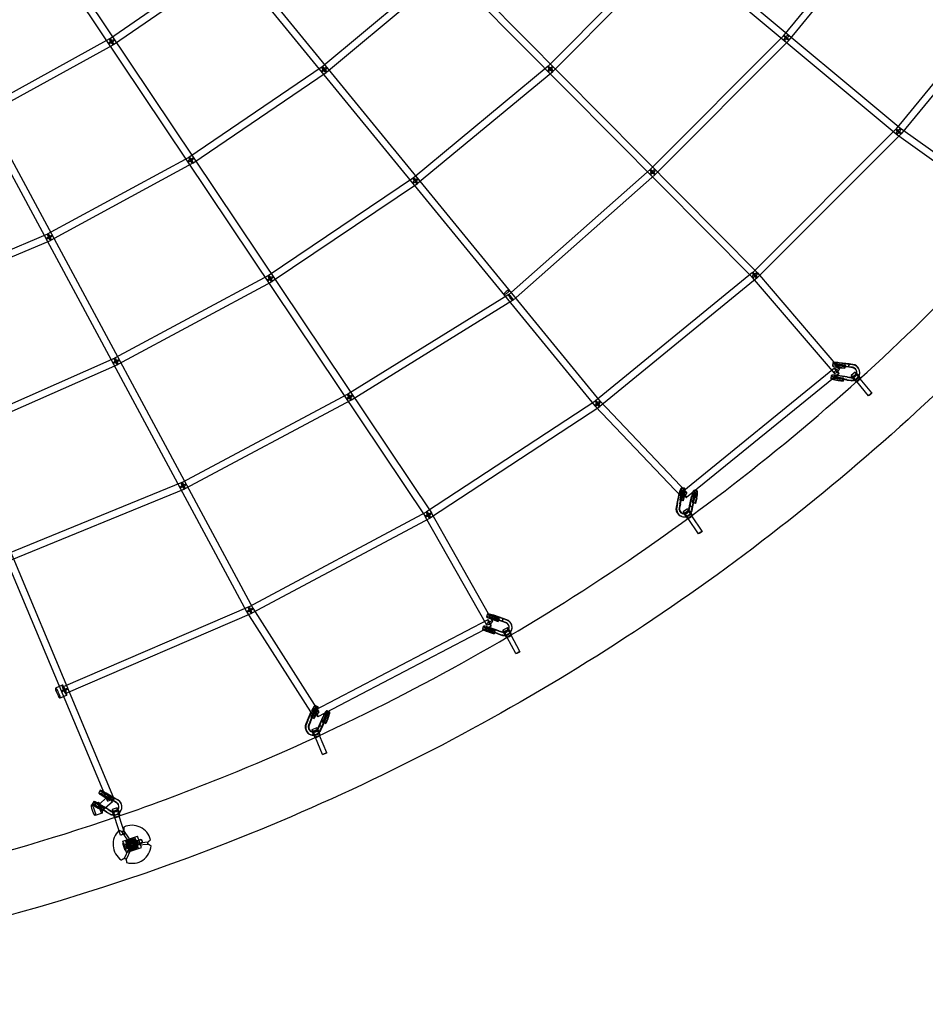
# Model space of a CAD drawing. Units: millimetres. Extents: x -6011 to 6012, y -6125 to 6125.
# Drawn here: x 1587 to 4020, y -6112 to -3467 of the extents above; entities that cross this region are included whole.
import ezdxf

# ---------------------------------------------------------------- set-up
doc = ezdxf.new("R2010")
doc.units = ezdxf.units.MM
doc.header["$LTSCALE"] = 20
doc.layers.add('2d', color=230, linetype='Continuous')

msp = doc.modelspace()

# ---------------------------------------------------------------- linework, layer by layer
at = {"layer": '2d', "linetype": 'Continuous'}
for p, q in [((3941.8, -3774.9), (2131.3, -2266.9)), ((3953.9, -3760.3), (2143.5, -2252.3)), ((1907.7, -2499.6), (3555, -4160.2)), ((1921.2, -2486.2), (3568.5, -4146.8)), ((3132.4, -4504.7), (1662.8, -2709.6)), ((3147.1, -4492.7), (1677.5, -2697.6)), ((1398.9, -2895.1), (2676.8, -4802.7)), ((1414.7, -2884.5), (2692.6, -4792.1)), ((2197.2, -5057.7), (1118.4, -3054.3)), ((2213.9, -5048.6), (1135.2, -3045.3)), ((3960.9, -3115.3), (3638.7, -3510.2)), ((3975.6, -3127.3), (3653.4, -3522.2)), ((3337.5, -3258.1), (3005.8, -3593.2)), ((3351, -3271.5), (3019.3, -3606.5)), ((1827.8, -3518.4), (2154.5, -3294)), ((1838.5, -3534), (2165.3, -3309.7)), ((2398.7, -3593.7), (2731.9, -3315.8)), ((2410.9, -3608.3), (2744, -3330.4)), ((4287.2, -3338.4), (3940.5, -3761.5)), ((4301.9, -3350.4), (3955.2, -3773.6)), ((3639.3, -3509.5), (3280.4, -3870)), ((968.8, -3531.5), (1821.2, -5564.7)), ((986.3, -3524.1), (1838.7, -5557.4)), ((1481.7, -3709.1), (1828.6, -3517.9)), ((1490.9, -3725.7), (1837.7, -3534.5)), ((3652.8, -3522.9), (3293.9, -3883.4)), ((2041, -3836.7), (2399.5, -3593.1)), ((3006.5, -3592.5), (2643.7, -3892.9)), ((2051.7, -3852.4), (2410.1, -3608.9)), ((3018.6, -3607.2), (2655.8, -3907.5)), ((3941.1, -3760.8), (3555, -4146.8)), ((3954.6, -3774.3), (3568.5, -4160.2)), ((4222.1, -3975.8), (3942.3, -3775.3)), ((4233.2, -3960.4), (3953.4, -3759.8)), ((1661.5, -4042.9), (2041.8, -3836.2)), ((1670.6, -4059.6), (2050.9, -3852.9)), ((3280.8, -3869.5), (2899.6, -4205.9)), ((3293.4, -3883.8), (2912.1, -4220.2)), ((2644.4, -3892.3), (2254.3, -4155)), ((2655.1, -3908.1), (2264.9, -4170.7)), ((1263.8, -4210.6), (1662.4, -4042.5)), ((1271.1, -4228.1), (1669.7, -4060)), ((3555.7, -4146.1), (3133.7, -4491.4)), ((3569, -4147.3), (3789, -4404.6)), ((2255.1, -4154.5), (1841.4, -4376.8)), ((2264.1, -4171.2), (1850.4, -4393.6)), ((3567.8, -4160.8), (3145.7, -4506.1)), ((3554.5, -4159.7), (3774.6, -4417)), ((2900.8, -4205), (2467.9, -4473.1)), ((2910.9, -4221.1), (2477.9, -4489.3)), ((1842, -4376.5), (1412.7, -4566.3)), ((3771.6, -4388.8), (3770.5, -4396.7)), ((3814.8, -4391.9), (3788.7, -4388.5)), ((1849.7, -4393.9), (1420.4, -4583.7)), ((3775.8, -4403.4), (3366.5, -4736.2)), ((3779.5, -4389.9), (3778.4, -4397.8)), ((3813.7, -4399.7), (3787.6, -4396.3)), ((3814, -4401), (3787.8, -4397.6)), ((3815.1, -4393.2), (3788.9, -4389.8)), ((3789.1, -4400.7), (3802.9, -4402.4)), ((3790.1, -4402.1), (3803.9, -4403.7)), ((3790.2, -4392.9), (3804, -4394.5)), ((3791.2, -4394.3), (3805, -4395.9)), ((3802.9, -4402.4), (3804, -4394.5)), ((3803.9, -4403.7), (3802.9, -4402.4)), ((3805, -4395.9), (3803.9, -4403.7)), ((3804, -4394.5), (3805, -4395.9)), ((3814.8, -4391.9), (3813.7, -4399.7)), ((3814.8, -4391.9), (3813.7, -4399.7)), ((3813.7, -4399.7), (3813.8, -4400.4)), ((3813.7, -4399.7), (3813.8, -4400.4)), ((3823.8, -4401), (3813.7, -4399.7)), ((3813.8, -4400.4), (3814.9, -4392.5)), ((3814, -4401), (3814, -4401)), ((3824.1, -4402.4), (3814, -4401)), ((3814.8, -4391.9), (3814.8, -4391.9)), ((3824.9, -4393.2), (3814.8, -4391.9)), ((3814.9, -4392.5), (3814.8, -4391.9)), ((3814.9, -4392.5), (3814.8, -4391.9)), ((3815.1, -4393.2), (3815.1, -4393.2)), ((3825.2, -4394.5), (3815.1, -4393.2)), ((3831, -4414), (3820.5, -4423.1)), ((3835.4, -4412.6), (3835.2, -4411.3)), ((3843.3, -4410.8), (3843, -4409.5)), ((3787.8, -4418.2), (3378.5, -4751)), ((3766.8, -4423.1), (3765.7, -4430.9)), ((3774.7, -4424.2), (3773.6, -4432)), ((3808.9, -4433.9), (3782.8, -4430.5)), ((3809.2, -4435.2), (3783, -4431.8)), ((3810, -4426.1), (3783.9, -4422.7)), ((3810.3, -4427.4), (3784.1, -4424)), ((3784.2, -4435), (3798.1, -4436.6)), ((3785.3, -4427.2), (3799.2, -4428.8)), ((3785.3, -4436.4), (3799.1, -4438)), ((3786.4, -4428.5), (3800.2, -4430.2)), ((3798.1, -4436.6), (3799.2, -4428.8)), ((3799.1, -4438), (3798.1, -4436.6)), ((3800.2, -4430.2), (3799.1, -4438)), ((3799.2, -4428.8), (3800.2, -4430.2)), ((3808.9, -4433.9), (3819.1, -4435.3)), ((3809.2, -4435.2), (3819.4, -4436.6)), ((3810, -4426.1), (3820.2, -4427.5)), ((3810.3, -4427.4), (3820.5, -4428.8)), ((3834.5, -4418), (3824, -4427.1)), ((3842.3, -4427.1), (3831.8, -4436.1)), ((3845.8, -4431), (3835.3, -4440.1)), ((3867.2, -4477.4), (3835.6, -4439.4)), ((3844.7, -4431.7), (3835.7, -4439.5)), ((3876.4, -4469.7), (3844.9, -4431.8)), ((2468.4, -4472.8), (2021.2, -4710.8)), ((2477.3, -4489.6), (2030.1, -4727.5)), ((3134.5, -4490.8), (2679.5, -4789.4)), ((3379.4, -4737), (3146.6, -4492.2)), ((3144.9, -4506.7), (2689.9, -4805.3)), ((3365.6, -4750.1), (3132.8, -4505.3)), ((2022.1, -4710.4), (1553.8, -4902.3)), ((2029.3, -4728), (1561, -4919.8)), ((3371.3, -4733.6), (3363.6, -4732)), ((3372.9, -4725.8), (3365.3, -4724.2)), ((3406.5, -4732.8), (3398.8, -4731.2)), ((3352.6, -4766.3), (3358.2, -4740.6)), ((3354.2, -4766.8), (3359.7, -4741)), ((3363.3, -4742.8), (3360.1, -4756.4)), ((3361.5, -4757.6), (3360.1, -4756.4)), ((3360.1, -4756.4), (3367.8, -4758)), ((3360.3, -4767.9), (3365.8, -4742.2)), ((3364.7, -4744), (3361.5, -4757.6)), ((3369.1, -4759.2), (3361.5, -4757.6)), ((3361.8, -4768.4), (3367.4, -4742.6)), ((3371, -4744.4), (3367.8, -4758)), ((3367.8, -4758), (3369.1, -4759.2)), ((3372.3, -4745.6), (3369.1, -4759.2)), ((3386.1, -4773.4), (3391.7, -4747.6)), ((3387.7, -4773.9), (3393.3, -4748)), ((3396.8, -4749.8), (3393.6, -4763.4)), ((3393.8, -4775), (3399.4, -4749.2)), ((3398.2, -4751.1), (3395, -4764.7)), ((3395.4, -4775.5), (3400.9, -4749.7)), ((3404.8, -4740.7), (3397.1, -4739)), ((3404.5, -4751.5), (3401.3, -4765.1)), ((3405.9, -4752.7), (3402.7, -4766.3)), ((3352.6, -4766.3), (3350.4, -4776.4)), ((3354.2, -4766.8), (3352, -4776.9)), ((3360.3, -4767.9), (3358.1, -4778)), ((3361.8, -4768.4), (3359.6, -4778.5)), ((3380.8, -4781), (3369.4, -4789)), ((3383.8, -4785.3), (3372.4, -4793.3)), ((3384, -4783.4), (3386.1, -4773.4)), ((3385.5, -4783.9), (3387.7, -4773.9)), ((3386.1, -4773.4), (3386.9, -4773.6)), ((3393.8, -4775), (3386.1, -4773.4)), ((3393.8, -4775), (3386.1, -4773.4)), ((3386.1, -4773.4), (3386.9, -4773.6)), ((3386.9, -4773.6), (3394.6, -4775.3)), ((3387.7, -4773.9), (3387.7, -4773.9)), ((3391.6, -4785), (3393.8, -4775)), ((3393.2, -4785.6), (3395.4, -4775.5)), ((3395, -4764.7), (3393.6, -4763.4)), ((3393.6, -4763.4), (3401.3, -4765.1)), ((3394.6, -4775.3), (3393.8, -4775)), ((3394.6, -4775.3), (3393.8, -4775)), ((3402.7, -4766.3), (3395, -4764.7)), ((3395.4, -4775.5), (3395.4, -4775.5)), ((3401.3, -4765.1), (3402.7, -4766.3)), ((2680.2, -4789), (2201, -5044.8)), ((2689.1, -4805.8), (2210, -5061.5)), ((2676.4, -4802.1), (2840.7, -5092.3)), ((2692.9, -4792.7), (2857.3, -5082.9)), ((3365.7, -4801.6), (3364.2, -4801.1)), ((3368.3, -4794), (3366.7, -4793.5)), ((3390.7, -4795.1), (3379.4, -4803.1)), ((3393.7, -4799.4), (3382.4, -4807.4)), ((3410.5, -4847.8), (3382.8, -4806.8)), ((3392.7, -4800), (3382.9, -4806.8)), ((3420.4, -4841.1), (3392.8, -4800.1)), ((2201.8, -5044.4), (1703.3, -5259.1)), ((2391.5, -5325.8), (2213.5, -5048)), ((2209.3, -5061.9), (1710.8, -5276.6)), ((2375.5, -5336), (2197.5, -5058.3)), ((2843.6, -5063.3), (2841, -5070.8)), ((2851.2, -5065.9), (2848.5, -5073.4)), ((2882.8, -5084), (2857.7, -5075.4)), ((2882.7, -5082.9), (2857.8, -5074.4)), ((2885.4, -5076.5), (2860.3, -5067.9)), ((2885.3, -5075.4), (2860.4, -5066.9)), ((2861.1, -5070.6), (2874.3, -5074.9)), ((2861.8, -5071.8), (2875, -5076.2)), ((2871.7, -5082.4), (2874.3, -5074.9)), ((2875, -5076.2), (2872.4, -5083.7)), ((2874.3, -5074.9), (2875, -5076.2)), ((2885.3, -5075.4), (2882.7, -5082.9)), ((2885.3, -5075.4), (2882.7, -5082.9)), ((2882.7, -5083.4), (2885.3, -5075.9)), ((2885.3, -5075.4), (2885.3, -5075.4)), ((2895, -5078.7), (2885.3, -5075.4)), ((2885.3, -5075.9), (2885.3, -5075.4)), ((2885.3, -5075.9), (2885.3, -5075.4)), ((2895.1, -5079.8), (2885.4, -5076.5)), ((2844.6, -5079.2), (2379.1, -5322.5)), ((2853.4, -5096), (2387.9, -5339.3)), ((2832.2, -5096.1), (2829.6, -5103.7)), ((2839.8, -5098.8), (2837.1, -5106.3)), ((2873.9, -5108.3), (2849, -5099.8)), ((2874, -5109.3), (2849, -5100.8)), ((2858.5, -5078.1), (2871.7, -5082.4)), ((2859.2, -5079.3), (2872.4, -5083.7)), ((2872.4, -5083.7), (2871.7, -5082.4)), ((2882.7, -5082.9), (2882.7, -5083.4)), ((2882.7, -5082.9), (2882.7, -5083.4)), ((2892.4, -5086.2), (2882.7, -5082.9)), ((2882.8, -5084), (2882.8, -5084)), ((2892.5, -5087.3), (2882.8, -5084)), ((2897, -5100.4), (2884.9, -5107.2)), ((2901.6, -5099.1), (2901.5, -5098)), ((2909.5, -5098.6), (2909.5, -5097.5)), ((2871.4, -5116.8), (2846.3, -5108.3)), ((2871.3, -5115.8), (2846.4, -5107.3)), ((2847.1, -5110.9), (2860.3, -5115.2)), ((2847.8, -5112.2), (2861, -5116.5)), ((2849.7, -5103.4), (2862.9, -5107.7)), ((2850.4, -5104.7), (2863.6, -5109)), ((2860.3, -5115.2), (2862.9, -5107.7)), ((2861, -5116.5), (2860.3, -5115.2)), ((2863.6, -5109), (2861, -5116.5)), ((2862.9, -5107.7), (2863.6, -5109)), ((2871.3, -5115.8), (2881.1, -5119.1)), ((2871.4, -5116.8), (2881.1, -5120.1)), ((2873.9, -5108.3), (2883.7, -5111.6)), ((2874, -5109.3), (2883.7, -5112.6)), ((2899.6, -5104.9), (2887.5, -5111.7)), ((2905.5, -5115.4), (2893.4, -5122.2)), ((2908, -5120), (2896, -5126.8)), ((2920, -5169.9), (2896.5, -5126.2)), ((2906.9, -5120.5), (2896.6, -5126.3)), ((2930.6, -5164.2), (2907, -5120.6)), ((1700.8, -5254.2), (1682.8, -5262.4)), ((1713.3, -5281.5), (1695.3, -5289.7)), ((2387.6, -5312.7), (2380.4, -5309.5)), ((2359.7, -5349), (2370.1, -5324.9)), ((2361.1, -5349.6), (2371.6, -5325.3)), ((2366.9, -5352.2), (2377.3, -5328)), ((2368.3, -5352.7), (2378.8, -5328.4)), ((2374.8, -5327), (2369, -5339.8)), ((2370.2, -5341), (2369, -5339.8)), ((2369, -5339.8), (2376.2, -5342.9)), ((2376, -5328.2), (2370.2, -5341)), ((2377.4, -5344.1), (2370.2, -5341)), ((2382, -5330.2), (2376.2, -5342.9)), ((2384.5, -5320), (2377.3, -5316.9)), ((2383.2, -5331.3), (2377.4, -5344.1)), ((2391.1, -5362.8), (2401.6, -5338.6)), ((2392.6, -5363.3), (2403.1, -5339)), ((2406.3, -5340.7), (2400.5, -5353.5)), ((2415.9, -5333.7), (2408.7, -5330.6)), ((2419.1, -5326.4), (2411.9, -5323.3)), ((2359.7, -5349), (2355.6, -5358.5)), ((2361.1, -5349.6), (2357, -5359)), ((2366.9, -5352.2), (2362.8, -5361.7)), ((2368.3, -5352.7), (2364.2, -5362.2)), ((2376.2, -5342.9), (2377.4, -5344.1)), ((2387.1, -5372.2), (2391.1, -5362.8)), ((2388.5, -5372.7), (2392.6, -5363.3)), ((2398.3, -5365.9), (2391.1, -5362.8)), ((2391.1, -5362.8), (2391.2, -5362.8)), ((2398.3, -5365.9), (2391.1, -5362.8)), ((2391.1, -5362.8), (2391.9, -5363)), ((2391.2, -5362.8), (2391.9, -5363)), ((2391.9, -5363), (2399.1, -5366.2)), ((2392.6, -5363.3), (2392.6, -5363.3)), ((2394.3, -5375.3), (2398.3, -5365.9)), ((2395.7, -5375.8), (2399.8, -5366.4)), ((2398.3, -5365.9), (2408.8, -5341.7)), ((2399.1, -5366.2), (2398.3, -5365.9)), ((2399.1, -5366.2), (2398.3, -5365.9)), ((2399.8, -5366.4), (2410.3, -5342.1)), ((2399.8, -5366.4), (2399.8, -5366.4)), ((2401.7, -5354.7), (2400.5, -5353.5)), ((2400.5, -5353.5), (2407.7, -5356.6)), ((2407.5, -5341.9), (2401.7, -5354.7)), ((2408.9, -5357.8), (2401.7, -5354.7)), ((2413.5, -5343.9), (2407.7, -5356.6)), ((2407.7, -5356.6), (2408.9, -5357.8)), ((2414.7, -5345.1), (2408.9, -5357.8)), ((2369.2, -5387.7), (2367.8, -5387.2)), ((2371.9, -5380.1), (2370.4, -5379.6)), ((2384.5, -5369), (2371.8, -5374.6)), ((2386.6, -5373.8), (2373.9, -5379.4)), ((2391.4, -5384.8), (2378.7, -5390.4)), ((2393.5, -5389.7), (2380.8, -5395.2)), ((2392.4, -5390.1), (2381.5, -5394.8)), ((2411.6, -5436), (2392.5, -5390.1)), ((2400.5, -5440.6), (2381.4, -5394.7)), ((1803, -5536.9), (1799, -5543.8)), ((1810, -5540.9), (1805.9, -5547.8)), ((1837.4, -5565.2), (1814.5, -5551.9)), ((1837.5, -5564.5), (1814.7, -5551.2)), ((1841.4, -5558.3), (1818.6, -5545)), ((1841.5, -5557.6), (1818.8, -5544.4)), ((1818.8, -5547), (1830.9, -5553.9)), ((1819.4, -5548.1), (1831.5, -5555)), ((1798.4, -5569.5), (1779.7, -5575.9)), ((1785.5, -5567), (1781.5, -5573.9)), ((1792.4, -5571.1), (1788.4, -5577.9)), ((1823.8, -5553.8), (1797.1, -5576.4)), ((1797.1, -5576.4), (1809.4, -5590.9)), ((1823.9, -5588.4), (1801, -5575.2)), ((1824, -5587.7), (1801.2, -5574.5)), ((1801.2, -5577.1), (1813.4, -5584.1)), ((1801.8, -5578.2), (1813.9, -5585.1)), ((1836.1, -5568.3), (1809.4, -5590.9)), ((1814.8, -5553.9), (1826.9, -5560.8)), ((1815.3, -5555), (1827.4, -5561.9)), ((1836.1, -5568.3), (1823.8, -5553.8)), ((1826.9, -5560.8), (1830.9, -5553.9)), ((1827.4, -5561.9), (1826.9, -5560.8)), ((1831.5, -5555), (1827.4, -5561.9)), ((1830.9, -5553.9), (1831.5, -5555)), ((1837.4, -5565.2), (1837.4, -5565.2)), ((1846.3, -5570.3), (1837.4, -5565.2)), ((1841.5, -5557.6), (1837.5, -5564.5)), ((1841.6, -5557.6), (1837.5, -5564.5)), ((1837.5, -5564.8), (1841.5, -5557.9)), ((1837.5, -5564.5), (1837.5, -5564.8)), ((1837.5, -5564.5), (1837.5, -5564.8)), ((1846.4, -5569.6), (1837.5, -5564.5)), ((1841.4, -5558.3), (1841.4, -5558.3)), ((1850.3, -5563.4), (1841.4, -5558.3)), ((1841.5, -5557.6), (1841.5, -5557.6)), ((1841.5, -5557.9), (1841.5, -5557.6)), ((1841.5, -5557.9), (1841.6, -5557.6)), ((1850.4, -5562.7), (1841.6, -5557.6)), ((1808.1, -5597.9), (1789.5, -5604.2)), ((1819.9, -5595.3), (1797, -5582)), ((1820, -5594.6), (1797.2, -5581.4)), ((1797.2, -5584), (1809.4, -5590.9)), ((1797.8, -5585.1), (1809.9, -5592)), ((1809.4, -5590.9), (1813.4, -5584.1)), ((1809.9, -5592), (1809.4, -5590.9)), ((1813.9, -5585.1), (1809.9, -5592)), ((1813.4, -5584.1), (1813.9, -5585.1)), ((1819.9, -5595.3), (1828.8, -5600.5)), ((1820, -5594.6), (1828.9, -5599.8)), ((1823.9, -5588.4), (1832.8, -5593.6)), ((1824, -5587.7), (1832.9, -5592.9)), ((1848.2, -5584.3), (1835.1, -5588.6)), ((1849.8, -5589.4), (1836.7, -5593.6)), ((1853.5, -5600.8), (1840.4, -5605)), ((1855.1, -5605.8), (1842, -5610)), ((1852.9, -5583.9), (1853, -5583.2)), ((1860.8, -5585.1), (1860.9, -5584.4)), ((1857.2, -5657.3), (1842.6, -5609.7)), ((1854, -5606.1), (1842.7, -5609.7)), ((1868.7, -5653.8), (1854.1, -5606.1)), ((1877.1, -5670.8), (1861.4, -5647.9)), ((1882, -5667.4), (1866.3, -5644.5)), ((1863.4, -5673.5), (1903.2, -5660.1)), ((1873.7, -5703.8), (1863.4, -5673.5)), ((1866.3, -5678.9), (1863.5, -5679.8)), ((1869.8, -5698.8), (1863.5, -5679.8)), ((1872.7, -5697.8), (1866.3, -5678.9)), ((1867.9, -5683.6), (1905.8, -5670.9)), ((1881.2, -5701.3), (1871, -5671)), ((1871.1, -5693.1), (1909, -5680.3)), ((1878.5, -5685.2), (1895, -5673.8)), ((1880.3, -5675.4), (1885.3, -5672)), ((1891.6, -5691.9), (1880.3, -5675.4)), ((1898.4, -5678.8), (1881.9, -5690.1)), ((1889.3, -5677.9), (1884.3, -5681.3)), ((1884.3, -5681.2), (1887.7, -5686.1)), ((1885.3, -5672), (1896.6, -5688.5)), ((1887.6, -5686.1), (1892.6, -5682.7)), ((1892.6, -5682.8), (1889.2, -5677.8)), ((1895, -5673.8), (1898.4, -5678.8)), ((1905.9, -5693), (1895.7, -5662.7)), ((1913.5, -5690.4), (1903.2, -5660.1)), ((1903.8, -5677.8), (1931.5, -5675.6)), ((1904.3, -5683.7), (1932, -5681.6)), ((1905.7, -5670.4), (1912.6, -5668.1)), ((1905.7, -5670.4), (1909.2, -5680.8)), ((1906.1, -5671.8), (1913.7, -5669.3)), ((1908.7, -5679.4), (1916.3, -5676.8)), ((1909.2, -5680.8), (1916.1, -5678.4)), ((1912.6, -5668.1), (1916.1, -5678.4)), ((1913.7, -5669.3), (1916.3, -5676.8)), ((1879, -5694.8), (1867, -5719.9)), ((1872.7, -5697.8), (1869.8, -5698.8)), ((1884.4, -5697.4), (1872.5, -5722.5)), ((1873.7, -5703.8), (1913.5, -5690.4)), ((1881.9, -5690.1), (1878.5, -5685.2)), ((1896.6, -5688.5), (1891.6, -5691.9))]:
    msp.add_line(p, q, dxfattribs=at)
for radius in [15.9, 15.5, 15, 12, 11, 9.5, 7.5]:
    msp.add_circle((1888.5, -5682), radius, dxfattribs=at)
for start, end in [(13.6213, 115.388), (133.6213, 235.388), (253.6213, 355.388)]:
    msp.add_arc((1888.5, -5682), 51.1, start, end, dxfattribs=at)
for centre, major_axis, ratio in [((3646, -3516.2), (7.36, -6.01), 0.130158), ((3646, -3516.2), (6.73, -6.7), 0.142485), ((3646, -3516.2), (-6.08, -7.3), 0.262946), ((1833.2, -3526.2), (7.89, 5.29), 0.23207), ((1833.2, -3526.2), (-5.38, 7.83), 0.162713), ((1833.2, -3526.2), (-4.59, 8.32), 0.16657), ((2404.8, -3601), (-7.35, -6.02), 0.244585), ((2404.8, -3601), (-6.09, 7.29), 0.155813), ((2404.8, -3601), (-5.34, 7.86), 0.162784), ((3012.5, -3599.9), (6.74, 6.69), 0.254887), ((3012.5, -3599.9), (6.75, -6.68), 0.144736), ((3012.5, -3599.9), (6.06, -7.32), 0.154529), ((3947.8, -3767.6), (7.35, -6.02), 0.127221), ((3947.8, -3767.6), (6.72, -6.72), 0.140537), ((3947.8, -3767.6), (-6.08, -7.3), 0.262946), ((3947.8, -3767.6), (-5.53, -7.72), 0.262299), ((2046.4, -3844.5), (7.89, 5.29), 0.23207), ((2046.4, -3844.5), (-5.34, 7.86), 0.162784), ((2046.4, -3844.5), (-4.54, 8.35), 0.168206), ((3287.1, -3876.7), (6.74, 6.69), 0.254887), ((3287.1, -3876.7), (6.73, -6.7), 0.142485), ((3287.1, -3876.7), (6.29, -7.12), 0.144898), ((2649.8, -3900.2), (-7.35, -6.02), 0.244585), ((2649.8, -3900.2), (6.06, -7.32), 0.154529), ((2649.8, -3900.2), (5.3, -7.88), 0.162839), ((1666.1, -4051.3), (-4.54, 8.35), 0.168206), ((1666.1, -4051.3), (-3.69, 8.75), 0.172028), ((1666.1, -4051.3), (-8.36, -4.5), 0.217361), ((3561.8, -4153.5), (7.22, 6.17), 0.275498), ((3561.8, -4153.5), (6.74, 6.69), 0.254887), ((3561.8, -4153.5), (6.72, -6.72), 0.140537), ((3561.8, -4153.5), (6.01, -7.35), 0.152477), ((2259.6, -4162.8), (7.89, 5.29), 0.23207), ((2259.6, -4162.8), (5.3, -7.88), 0.162839), ((2259.6, -4162.8), (4.5, -8.37), 0.16958), ((2905.9, -4213.1), (6.29, -7.12), 0.144898), ((2905.9, -4213.1), (5, -8.08), 0.170603), ((1845.9, -4385.2), (-8.36, -4.5), 0.217361), ((1845.9, -4385.2), (4.5, -8.37), 0.16958), ((1845.9, -4385.2), (3.84, -8.69), 0.170821), ((3827.9, -4431.6), (3.93, -4.54), 0.12428), ((2472.9, -4481.2), (7.89, 5.29), 0.23207), ((2472.9, -4481.2), (5, -8.08), 0.170603), ((2472.9, -4481.2), (4.46, -8.39), 0.170749), ((3139.7, -4498.7), (-7.35, -6.02), 0.244585), ((3139.7, -4498.7), (-6.89, -6.55), 0.243954), ((3139.7, -4498.7), (6.01, -7.35), 0.152477), ((3139.7, -4498.7), (5.21, -7.94), 0.164027), ((3871.8, -4473.6), (-4.62, -3.83), 0.160736), ((2025.7, -4719.2), (-8.36, -4.5), 0.217361), ((2025.7, -4719.2), (4.46, -8.39), 0.170749), ((2025.7, -4719.2), (3.6, -8.79), 0.177331), ((2684.7, -4797.4), (8.27, 4.68), 0.248398), ((2684.7, -4797.4), (7.89, 5.29), 0.23207), ((2684.7, -4797.4), (5.21, -7.94), 0.164027), ((2684.7, -4797.4), (4.47, -8.38), 0.170726), ((3375.9, -4798.2), (3.45, -4.91), 0.136103), ((3415.5, -4844.4), (-4.97, -3.35), 0.145424), ((2205.5, -5053.2), (-8.36, -4.5), 0.217361), ((2205.5, -5053.2), (-8, -5.12), 0.216765), ((2205.5, -5053.2), (4.47, -8.38), 0.170726), ((2205.5, -5053.2), (3.76, -8.73), 0.176577), ((2890.4, -5117), (2.95, -5.23), 0.14634), ((2925.3, -5167.1), (-5.28, -2.85), 0.129014), ((1707, -5267.8), (3.76, -8.73), 0.176577), ((1707, -5267.8), (8.76, 3.67), 0.203341), ((1707, -5267.8), (8.76, 3.67), 0.198321), ((2376.3, -5384.9), (2.41, -5.5), 0.15489), ((2406.1, -5438.3), (-5.54, -2.31), 0.111667), ((1784.6, -5590.1), (4.9, -14.2), 0.176892), ((1838.5, -5599.3), (1.84, -5.71), 0.161669), ((1862.9, -5655.5), (-5.74, -1.75), 0.093551)]:
    msp.add_ellipse(centre, major_axis=major_axis, ratio=ratio, dxfattribs=at)
for centre, major_axis, ratio, start_param, end_param in [((2894.7, -4199.5), (-7.35, -6.02), 0.244585, 3.141593, 6.283185), ((2894.7, -4199.5), (-7.35, -6.02), 0.244585, 0, 3.141593), ((3788.9, -4391.3), (-17.3, 2.4), 0.156515, 5.708133, 8.007667), ((3788.9, -4391.3), (-17.3, 2.4), 0.156515, 4.747235, 5.708133), ((3788.9, -4391.3), (-9.41, 1.32), 0.156515, 4.738126, 8.009027), ((3787.8, -4399.1), (-17.3, 2.4), 0.156515, 5.170698, 7.799117), ((3781.8, -4410.8), (7.22, 6.17), 0.275498, 1.737675, 4.879268), ((3781.8, -4410.8), (5.99, -7.37), 0.179345, 1.300045, 4.441638), ((3787.8, -4399.1), (-9.41, 1.32), 0.156515, 5.321543, 7.595518), ((3781.8, -4410.8), (7.22, 6.17), 0.275498, 0, 1.737675), ((3781.8, -4410.8), (5.99, -7.37), 0.179345, 4.441638, 6.283185), ((3787.8, -4399.1), (-17.3, 2.4), 0.156515, 4.747235, 5.170698), ((3787.8, -4399.1), (-9.41, 1.32), 0.156515, 4.738126, 5.321543), ((3781.8, -4410.8), (7.22, 6.17), 0.275498, 4.879268, 6.283185), ((3781.8, -4410.8), (5.99, -7.37), 0.179345, 0, 1.300045), ((3787.8, -4399.1), (-9.41, 1.32), 0.156515, 1.312332, 1.725842), ((3787.8, -4399.1), (-17.3, 2.4), 0.156515, 1.515931, 1.724482), ((3822.3, -4415.6), (13.2, 3), 0.98594, 4.357478, 6.333423), ((3822, -4414.3), (13.2, 3), 0.98594, 5.71329, 7.496134), ((3822.3, -4415.6), (13.2, 3), 0.98594, 0.050238, 1.212949), ((3822, -4414.3), (21, 4.8), 0.98594, 5.499214, 7.496134), ((3822.3, -4415.6), (21, 4.8), 0.98594, 0, 1.212949), ((3838.4, -4422.5), (7.37, -8.51), 0.12428, 2.161628, 5.835728), ((3822.3, -4415.6), (21, 4.8), 0.98594, 5.592653, 6.283185), ((3783, -4433.3), (-17.3, 2.4), 0.156515, 5.512883, 6.971543), ((3784.1, -4425.5), (-17.3, 2.4), 0.156515, 5.047466, 8.007667), ((3783, -4433.3), (-17.3, 2.4), 0.156515, 0.688358, 1.724482), ((3783, -4433.3), (-17.3, 2.4), 0.156515, 4.747235, 5.512883), ((3783, -4433.3), (-9.41, 1.32), 0.156515, 4.738126, 8.009027), ((3784.1, -4425.5), (-9.41, 1.32), 0.156515, 4.738126, 8.009027), ((3784.1, -4425.5), (-17.3, 2.4), 0.156515, 4.747235, 5.047466), ((3822, -4414.3), (21, 4.8), 0.98594, 4.356858, 4.801381), ((3822.3, -4415.6), (21, 4.8), 0.98594, 4.356858, 4.835771), ((3827.9, -4431.6), (7.37, -8.51), 0.12428, 3.141593, 5.894428), ((3822, -4414.3), (13.2, 3), 0.98594, 4.357478, 4.555763), ((3827.9, -4431.6), (7.37, -8.51), 0.12428, 6.120477, 9.424778), ((3822, -4414.3), (13.2, 3), 0.98594, 4.555763, 5.71329), ((3822, -4414.3), (21, 4.8), 0.98594, 4.801381, 5.499214), ((3822.3, -4415.6), (21, 4.8), 0.98594, 4.835771, 5.592653), ((3838.4, -4422.5), (3.93, -4.54), 0.12428, 2.798762, 6.120477), ((3827.9, -4431.6), (7.37, -8.51), 0.12428, 5.894428, 6.120477), ((3838.4, -4422.5), (3.93, -4.54), 0.12428, 0.868757, 2.798762), ((3838.4, -4422.5), (7.37, -8.51), 0.12428, 1.24369, 2.161628), ((3840.2, -4435.6), (4.62, 3.83), 0.160736, 2.395791, 3.267845), ((3840.2, -4435.6), (4.62, 3.83), 0.160736, 3.267845, 6.409437), ((3840.2, -4435.6), (4.62, 3.83), 0.160736, 1.229985, 2.395791), ((3840.2, -4435.6), (4.62, 3.83), 0.160736, 0.126252, 1.229985), ((3838.4, -4422.5), (3.93, -4.54), 0.12428, 6.120477, 7.151942), ((3838.4, -4422.5), (7.37, -8.51), 0.12428, 0.452604, 1.24369), ((3838.4, -4422.5), (7.37, -8.51), 0.12428, 5.835728, 6.120477), ((3838.4, -4422.5), (7.37, -8.51), 0.12428, 6.120477, 6.735789), ((3361.6, -4741.3), (3.6, 17.1), 0.203154, 1.068378, 1.571403), ((3361.6, -4741.3), (1.96, 9.3), 0.203154, 4.592797, 7.863698), ((3361.6, -4741.3), (3.6, 17.1), 0.203154, 4.594157, 7.351563), ((3369.3, -4742.9), (3.6, 17.1), 0.203154, 5.61913, 7.854589), ((3369.3, -4742.9), (1.96, 9.3), 0.203154, 4.592797, 7.863698), ((3369.3, -4742.9), (3.6, 17.1), 0.203154, 4.594157, 5.61913), ((3395.2, -4748.3), (3.6, 17.1), 0.203154, 4.594157, 7.030038), ((3402.8, -4750), (3.6, 17.1), 0.203154, 4.594157, 7.854589), ((3372.5, -4743.6), (-6.89, -6.55), 0.243954, 5.833265, 6.283185), ((3372.5, -4743.6), (5.99, -7.37), 0.179345, 0, 4.48224), ((3372.5, -4743.6), (-6.89, -6.55), 0.243954, 4.869474, 5.833265), ((3372.5, -4743.6), (-6.89, -6.55), 0.243954, 0, 0.087743), ((3372.5, -4743.6), (-6.89, -6.55), 0.243954, 0.087743, 1.377001), ((3372.5, -4743.6), (-6.89, -6.55), 0.243954, 1.377001, 4.869474), ((3372.5, -4743.6), (5.99, -7.37), 0.179345, 4.48224, 6.283185), ((3395.2, -4748.3), (3.6, 17.1), 0.203154, 0.746852, 1.571403), ((3395.2, -4748.3), (1.96, 9.3), 0.203154, 4.592797, 7.863698), ((3402.8, -4750), (1.96, 9.3), 0.203154, 4.592797, 7.863698), ((3371, -4780.7), (-6.9, -20.4), 0.978869, 4.829098, 6.868953), ((3372.6, -4781.2), (-6.9, -20.4), 0.978869, 4.829098, 6.283185), ((3371, -4780.7), (-4.3, -12.8), 0.978869, 4.829718, 6.646758), ((3372.6, -4781.2), (-4.3, -12.8), 0.978869, 4.829718, 6.221249), ((3372.6, -4781.2), (-4.3, -12.8), 0.978869, 6.221249, 7.968374), ((3371, -4780.7), (-4.3, -12.8), 0.978869, 0.363572, 1.525556), ((3387.2, -4790.2), (6.48, -9.2), 0.136103, 2.283432, 5.877106), ((3387.2, -4790.2), (3.45, -4.91), 0.136103, 0.85254, 3.799871), ((3371, -4780.7), (-4.3, -12.8), 0.978869, 1.525556, 1.685189), ((3387.2, -4790.2), (6.48, -9.2), 0.136103, 1.245067, 2.283432), ((3371, -4780.7), (-6.9, -20.4), 0.978869, 1.285334, 1.685189), ((3372.6, -4781.2), (-6.9, -20.4), 0.978869, 1.245736, 1.685189), ((3372.6, -4781.2), (-6.9, -20.4), 0.978869, 0, 0.53892), ((3375.9, -4798.2), (6.48, -9.2), 0.136103, 3.141593, 5.941113), ((3375.9, -4798.2), (6.48, -9.2), 0.136103, 6.135863, 9.424778), ((3371, -4780.7), (-6.9, -20.4), 0.978869, 0.585768, 1.285334), ((3372.6, -4781.2), (-6.9, -20.4), 0.978869, 0.53892, 1.245736), ((3375.9, -4798.2), (6.48, -9.2), 0.136103, 5.941113, 6.135863), ((3387.8, -4803.4), (4.97, 3.35), 0.145424, 2.576329, 3.279596), ((3387.8, -4803.4), (4.97, 3.35), 0.145424, 3.279596, 6.421189), ((3387.8, -4803.4), (4.97, 3.35), 0.145424, 1.091627, 2.576329), ((3387.2, -4790.2), (3.45, -4.91), 0.136103, 3.799871, 6.135863), ((3387.8, -4803.4), (4.97, 3.35), 0.145424, 0.138003, 1.091627), ((3387.2, -4790.2), (3.45, -4.91), 0.136103, 6.135863, 7.135725), ((3387.2, -4790.2), (6.48, -9.2), 0.136103, 0.411632, 1.245067), ((3387.2, -4790.2), (6.48, -9.2), 0.136103, 5.877106, 6.135863), ((3387.2, -4790.2), (6.48, -9.2), 0.136103, 6.135863, 6.694818), ((2857.5, -5076.6), (-16.5, 5.7), 0.119282, 5.247937, 7.695937), ((2860.1, -5069.1), (-16.5, 5.7), 0.119282, 5.774449, 7.998501), ((2860.1, -5069.1), (-16.5, 5.7), 0.119282, 4.738069, 5.774449), ((2857.5, -5076.6), (-8.97, 3.12), 0.119282, 5.407833, 7.428111), ((2857.5, -5076.6), (-16.5, 5.7), 0.119282, 4.738069, 5.247937), ((2860.1, -5069.1), (-8.97, 3.12), 0.119282, 4.72896, 7.999861), ((2857.5, -5076.6), (-8.97, 3.12), 0.119282, 4.72896, 5.407833), ((2857.5, -5076.6), (-8.97, 3.12), 0.119282, 1.144926, 1.716676), ((2846.1, -5109.4), (-16.5, 5.7), 0.119282, 5.571905, 7.020686), ((2848.7, -5101.9), (-16.5, 5.7), 0.119282, 5.137588, 7.998501), ((2848.7, -5101.9), (-8.97, 3.12), 0.119282, 4.72896, 7.999861), ((2849, -5087.6), (8.27, 4.68), 0.248398, 1.756583, 4.898175), ((2848.7, -5101.9), (-16.5, 5.7), 0.119282, 4.738069, 5.137588), ((2849, -5087.6), (4.4, -8.42), 0.198511, 1.330718, 4.47231), ((2849, -5087.6), (8.27, 4.68), 0.248398, 0, 1.756583), ((2849, -5087.6), (4.4, -8.42), 0.198511, 4.47231, 6.283185), ((2849, -5087.6), (8.27, 4.68), 0.248398, 4.898175, 6.283185), ((2849, -5087.6), (4.4, -8.42), 0.198511, 0, 1.330718), ((2857.5, -5076.6), (-16.5, 5.7), 0.119282, 1.412752, 1.715316), ((2888.1, -5099.9), (13.5, 0.9), 0.991613, 4.320188, 6.321812), ((2888, -5098.9), (13.5, 0.9), 0.991613, 5.674526, 7.458844), ((2888.1, -5099.9), (13.5, 0.9), 0.991613, 0.038627, 1.175659), ((2888, -5098.9), (21.5, 1.4), 0.991613, 5.459682, 7.458844), ((2888.1, -5099.9), (21.5, 1.4), 0.991613, 0, 1.175659), ((2902.5, -5110.2), (5.53, -9.81), 0.14634, 2.177813, 5.920478), ((2888.1, -5099.9), (21.5, 1.4), 0.991613, 5.555363, 6.283185), ((2846.1, -5109.4), (-16.5, 5.7), 0.119282, 0.7375, 1.715316), ((2846.1, -5109.4), (-16.5, 5.7), 0.119282, 4.738069, 5.571905), ((2846.1, -5109.4), (-8.97, 3.12), 0.119282, 4.72896, 7.999861), ((2888, -5098.9), (21.5, 1.4), 0.991613, 4.319568, 4.758039), ((2888.1, -5099.9), (21.5, 1.4), 0.991613, 4.319568, 4.783167), ((2888, -5098.9), (13.5, 0.9), 0.991613, 4.320188, 4.510674), ((2890.4, -5117), (5.53, -9.81), 0.14634, 3.141593, 5.991727), ((2890.4, -5117), (5.53, -9.81), 0.14634, 6.152395, 9.424778), ((2888, -5098.9), (13.5, 0.9), 0.991613, 4.510674, 5.674526), ((2888, -5098.9), (21.5, 1.4), 0.991613, 4.758039, 5.459682), ((2888.1, -5099.9), (21.5, 1.4), 0.991613, 4.783167, 5.555363), ((2890.4, -5117), (5.53, -9.81), 0.14634, 5.991727, 6.152395), ((2901.8, -5123.4), (5.28, 2.85), 0.129014, 2.741007, 3.289707), ((2901.8, -5123.4), (5.28, 2.85), 0.129014, 3.289707, 6.4313), ((2901.8, -5123.4), (5.28, 2.85), 0.129014, 0.971884, 2.741007), ((2902.5, -5110.2), (2.95, -5.23), 0.14634, 2.80453, 6.152395), ((2902.5, -5110.2), (2.95, -5.23), 0.14634, 0.900675, 2.80453), ((2902.5, -5110.2), (5.53, -9.81), 0.14634, 1.264549, 2.177813), ((2901.8, -5123.4), (5.28, 2.85), 0.129014, 0.148114, 0.971884), ((2902.5, -5110.2), (2.95, -5.23), 0.14634, 6.152395, 7.18386), ((2902.5, -5110.2), (5.53, -9.81), 0.14634, 0.368574, 1.264549), ((2902.5, -5110.2), (5.53, -9.81), 0.14634, 5.920478, 6.152395), ((2902.5, -5110.2), (5.53, -9.81), 0.14634, 6.152395, 6.65176), ((1689.1, -5276.1), (6.3, -13.6), 0.158889, 0, 3.141593), ((1707, -5267.8), (6.3, -13.6), 0.158889, 0, 3.625138), ((1707, -5267.8), (6.3, -13.6), 0.158889, 3.625138, 5.389969), ((1689.1, -5276.1), (6.3, -13.6), 0.158889, 3.141593, 6.283185), ((1707, -5267.8), (6.3, -13.6), 0.158889, 5.389969, 6.283185), ((2373.5, -5325.6), (7, 16), 0.191614, 4.631731, 7.290069), ((2380.7, -5328.7), (7, 16), 0.191614, 5.533663, 7.892163), ((2373.5, -5325.6), (7, 16), 0.191614, 1.006884, 1.608978), ((2373.5, -5325.6), (3.79, 8.71), 0.191614, 4.630371, 7.901273), ((2383.5, -5330.9), (-8, -5.12), 0.216765, 5.889336, 6.283185), ((2383.5, -5330.9), (-8, -5.12), 0.216765, 0.023334, 1.356472), ((2383.5, -5330.9), (-8, -5.12), 0.216765, 0, 0.023334), ((2383.5, -5330.9), (-8, -5.12), 0.216765, 4.889831, 5.889336), ((2383.5, -5330.9), (4.4, -8.42), 0.198511, 0, 4.51411), ((2380.7, -5328.7), (3.79, 8.71), 0.191614, 4.630371, 7.901273), ((2383.5, -5330.9), (-8, -5.12), 0.216765, 1.356472, 4.889831), ((2383.5, -5330.9), (4.4, -8.42), 0.198511, 4.51411, 6.283185), ((2380.7, -5328.7), (7, 16), 0.191614, 4.631731, 5.533663), ((2405, -5339.3), (7, 16), 0.191614, 0.7901, 1.608978), ((2405, -5339.3), (3.79, 8.71), 0.191614, 4.630371, 7.901273), ((2405, -5339.3), (7, 16), 0.191614, 4.631731, 7.073285), ((2412.1, -5342.4), (7, 16), 0.191614, 4.631731, 7.892163), ((2412.1, -5342.4), (3.79, 8.71), 0.191614, 4.630371, 7.901273), ((2374.9, -5366.9), (-7.2, -20.3), 0.981378, 4.644476, 6.678293), ((2376.4, -5367.4), (-7.2, -20.3), 0.981378, 4.644476, 6.283185), ((2374.9, -5366.9), (-4.5, -12.7), 0.981378, 4.645096, 6.454064), ((2376.4, -5367.4), (-4.5, -12.7), 0.981378, 4.645096, 6.225158), ((2376.4, -5367.4), (-7.2, -20.3), 0.981378, 0, 0.339506), ((2376.3, -5384.9), (4.5, -10.3), 0.15489, 3.141593, 6.046249), ((2376.4, -5367.4), (-4.5, -12.7), 0.981378, 6.225158, 7.783751), ((2376.3, -5384.9), (4.5, -10.3), 0.15489, 6.169913, 9.424778), ((2374.9, -5366.9), (-4.5, -12.7), 0.981378, 0.170878, 1.340934), ((2374.9, -5366.9), (-7.2, -20.3), 0.981378, 0.395108, 1.100292), ((2376.4, -5367.4), (-7.2, -20.3), 0.981378, 0.339506, 1.053007), ((2387, -5392.4), (5.54, 2.31), 0.111667, 3.298095, 6.439688), ((2387, -5392.4), (5.54, 2.31), 0.111667, 0.866728, 2.896579), ((2389, -5379.3), (4.5, -10.3), 0.15489, 2.29719, 5.964749), ((2374.9, -5366.9), (-4.5, -12.7), 0.981378, 1.340934, 1.500566), ((2389, -5379.3), (2.41, -5.5), 0.15489, 0.877377, 3.833921), ((2389, -5379.3), (2.41, -5.5), 0.15489, 3.833921, 6.169913), ((2389, -5379.3), (4.5, -10.3), 0.15489, 1.260655, 2.29719), ((2374.9, -5366.9), (-7.2, -20.3), 0.981378, 1.100292, 1.500566), ((2376.4, -5367.4), (-7.2, -20.3), 0.981378, 1.053007, 1.500566), ((2387, -5392.4), (5.54, 2.31), 0.111667, 0.156503, 0.866728), ((2389, -5379.3), (2.41, -5.5), 0.15489, 6.169913, 7.160562), ((2389, -5379.3), (4.5, -10.3), 0.15489, 0.324524, 1.260655), ((2389, -5379.3), (4.5, -10.3), 0.15489, 5.964749, 6.169913), ((2389, -5379.3), (4.5, -10.3), 0.15489, 6.169913, 6.607709), ((2376.3, -5384.9), (4.5, -10.3), 0.15489, 6.046249, 6.169913), ((2387, -5392.4), (5.54, 2.31), 0.111667, 2.896579, 3.298095), ((1814.1, -5552.6), (-15.1, 8.8), 0.084335, 4.721823, 7.982255), ((1818.2, -5545.7), (-15.1, 8.8), 0.084335, 0, 1.69907), ((1818.2, -5545.7), (-15.1, 8.8), 0.084335, 4.721823, 6.283185), ((1814.1, -5552.6), (-8.21, 4.79), 0.084335, 4.712714, 7.983615), ((1818.2, -5545.7), (-8.21, 4.79), 0.084335, 4.712714, 7.983615), ((1796.6, -5582.7), (-15.1, 8.8), 0.084335, 5.758573, 6.662323), ((1796.6, -5582.7), (-15.1, 8.8), 0.084335, 0.379138, 1.69907), ((1796.6, -5582.7), (-15.1, 8.8), 0.084335, 4.721823, 5.758573), ((1800.6, -5575.8), (-15.1, 8.8), 0.084335, 0, 1.69907), ((1800.6, -5575.8), (-15.1, 8.8), 0.084335, 4.851336, 6.283185), ((1796.6, -5582.7), (-8.21, 4.79), 0.084335, 4.712714, 7.983615), ((1800.6, -5575.8), (-8.21, 4.79), 0.084335, 4.712714, 7.983615), ((1803.2, -5583.7), (4.9, -14.2), 0.176892, 3.141593, 6.283185), ((1803.2, -5583.7), (4.9, -14.2), 0.176892, 0, 3.141593), ((1800.6, -5575.8), (-15.1, 8.8), 0.084335, 4.721823, 4.851336), ((1829.9, -5561.1), (8.76, 3.67), 0.203341, 1.634824, 4.776417), ((1829.9, -5561.1), (8.76, 3.67), 0.203341, 1.196007, 1.634824), ((1829.9, -5561.1), (8.76, 3.67), 0.203341, 4.776417, 4.890584), ((1829.9, -5561.1), (8.76, 3.67), 0.203341, 4.890584, 6.283185), ((1829.9, -5561.1), (8.76, 3.67), 0.203341, 0, 1.196007), ((1839.5, -5581.9), (13.4, -2), 0.995866, 0.02703, 1.19008), ((1839.6, -5581.2), (13.4, -2), 0.995866, 5.688346, 7.473265), ((1839.5, -5581.9), (21.3, -3.1), 0.995866, 0, 1.19008), ((1839.6, -5581.2), (21.3, -3.1), 0.995866, 5.472352, 7.473265), ((1839.5, -5581.9), (21.3, -3.1), 0.995866, 4.33399, 4.786171), ((1839.6, -5581.2), (21.3, -3.1), 0.995866, 4.33399, 4.768012), ((1839.5, -5581.9), (13.4, -2), 0.995866, 4.33461, 6.310215), ((1839.6, -5581.2), (13.4, -2), 0.995866, 4.33461, 4.520468), ((1838.5, -5599.3), (3.5, -10.7), 0.161669, 3.141593, 6.105258), ((1838.5, -5599.3), (3.5, -10.7), 0.161669, 6.188244, 9.424778), ((1839.6, -5581.2), (13.4, -2), 0.995866, 4.520468, 5.688346), ((1839.6, -5581.2), (21.3, -3.1), 0.995866, 4.768012, 5.472352), ((1839.5, -5581.9), (21.3, -3.1), 0.995866, 4.786171, 5.569785), ((1851.7, -5595.1), (3.5, -10.7), 0.161669, 2.188917, 6.008387), ((1851.7, -5595.1), (1.84, -5.71), 0.161669, 2.802194, 6.188244), ((1851.7, -5595.1), (1.84, -5.71), 0.161669, 0.936524, 2.802194), ((1851.7, -5595.1), (3.5, -10.7), 0.161669, 1.286159, 2.188917), ((1851.7, -5595.1), (1.84, -5.71), 0.161669, 6.188244, 7.21971), ((1839.5, -5581.9), (21.3, -3.1), 0.995866, 5.569785, 6.283185), ((1851.7, -5595.1), (3.5, -10.7), 0.161669, 0.28101, 1.286159), ((1851.7, -5595.1), (3.5, -10.7), 0.161669, 6.008387, 6.188244), ((1851.7, -5595.1), (3.5, -10.7), 0.161669, 6.188244, 6.564196), ((1838.5, -5599.3), (3.5, -10.7), 0.161669, 6.105258, 6.188244), ((1848.4, -5607.9), (5.74, 1.75), 0.093551, 0.777876, 3.046335), ((1848.4, -5607.9), (5.74, 1.75), 0.093551, 3.046335, 3.304696), ((1848.4, -5607.9), (5.74, 1.75), 0.093551, 3.304696, 6.446289), ((1848.4, -5607.9), (5.74, 1.75), 0.093551, 0.163103, 0.777876)]:
    msp.add_ellipse(centre, major_axis=major_axis, ratio=ratio, start_param=start_param, end_param=end_param, dxfattribs=at)
for points, knots in [([(0.2, 6084.2), (-636.5, 6084.2), (-1273, 5979.5), (-2481.6, 5571.4), (-3053.6, 5268.1), (-4075, 4493.3), (-4524.4, 4021.9), (-5255, 2958.9), (-5536.1, 2367.4), (-5901.5, 1123.9), (-5985.8, 472.1), (-5948.8, -825.5), (-5827.5, -1471.2), (-5391.8, -2691.2), (-5077.3, -3265.2), (-4287.1, -4283.4), (-3811.4, -4727.5), (-2747.1, -5440.5), (-2158.7, -5709.4), (-928.5, -6045), (-287, -6111.6), (984.1, -6035.9), (1613.5, -5893.6), (2796.8, -5414.3), (3350.3, -5077.5), (4325.7, -4243.2), (4747.3, -3745.9), (5415.8, -2641.2), (5662.6, -2034), (5956.2, -770.8), (6002.9, -115.2), (5891.7, 1178.1), (5733.6, 1815.5), (5228.7, 3007.5), (4881.9, 3561.8), (4034.7, 4531.2), (3534.4, 4946.2), (2431.1, 5594.6), (1828.3, 5828.1), (808.7, 6042.2), (404.4, 6084.2), (0.2, 6084.2)], [0, 0, 0, 0, 0.319828, 0.319828, 0.639692, 0.639692, 0.959648, 0.959648, 1.279709, 1.279709, 1.599847, 1.599847, 1.920009, 1.920009, 2.240137, 2.240137, 2.56018, 2.56018, 2.880117, 2.880117, 3.199969, 3.199969, 3.519798, 3.519798, 3.839676, 3.839676, 4.159652, 4.159652, 4.47973, 4.47973, 4.799877, 4.799877, 5.120037, 5.120037, 5.440152, 5.440152, 5.760176, 5.760176, 6.080095, 6.080095, 6.283185, 6.283185, 6.283185, 6.283185]), ([(1848.8, -5607.5), (1948.2, -5573.4), (2046.7, -5536.6), (2719.3, -5263.8), (3257.5, -4936), (4205.4, -4124.1), (4615, -3640.3), (5264.2, -2565.8), (5503.8, -1975.3), (5788.5, -747.2), (5833.7, -109.9), (5725.3, 1147), (5571.6, 1766.4), (5081, 2924.7), (4744.1, 3463.4), (3921.2, 4405.7), (3435.1, 4809.1), (2566, 5320.3), (2213.6, 5482.4), (1849, 5607.4)], [3.465967, 3.465967, 3.465967, 3.465967, 3.520211, 3.520211, 3.840338, 3.840338, 4.160363, 4.160363, 4.480281, 4.480281, 4.800129, 4.800129, 5.119962, 5.119962, 5.439842, 5.439842, 5.759817, 5.759817, 5.958772, 5.958772, 5.958772, 5.958772]), ([(1853.7, -5645.2), (1853.6, -5645.1), (1853.6, -5645.1), (1853.4, -5645.1), (1853.3, -5645), (1853.2, -5645), (1853.2, -5645), (1853.2, -5645)], [-1.774002, -1.774002, -1.774002, -1.774002, -1.423884, -1.423884, -0.711942, -0.711942, 0, 0, 0, 0]), ([(1861, -5647.8), (1860.6, -5647.6), (1860.3, -5647.5), (1859.1, -5647.1), (1858.3, -5646.8), (1856.9, -5646.3), (1856.3, -5646.1), (1855, -5645.6), (1854.4, -5645.4), (1853.8, -5645.2), (1853.7, -5645.2), (1853.7, -5645.2)], [174.671746, 174.671746, 174.671746, 174.671746, 176.111258, 176.111258, 179.680345, 179.680345, 182.901839, 182.901839, 186.123334, 186.123334, 186.55138, 186.55138, 186.55138, 186.55138]), ([(1866.3, -5644.1), (1866.3, -5644.6), (1866.2, -5645.1), (1865.9, -5645.9), (1865.7, -5646.2), (1865.2, -5646.8), (1864.9, -5647), (1864.3, -5647.5), (1864, -5647.6), (1863.2, -5647.9), (1862.8, -5648), (1861.9, -5648), (1861.5, -5647.9), (1861, -5647.8)], [-9.743731, -9.743731, -9.743731, -9.743731, -7.717718, -7.717718, -6.252141, -6.252141, -4.932373, -4.932373, -3.595314, -3.595314, -1.967308, -1.967308, 0, 0, 0, 0]), ([(1866.5, -5636.3), (1866.5, -5636.4), (1866.5, -5636.5), (1866.5, -5637.1), (1866.5, -5637.8), (1866.5, -5639.1), (1866.4, -5639.8), (1866.4, -5641.2), (1866.4, -5642.1), (1866.4, -5643.3), (1866.3, -5643.7), (1866.3, -5644.1)], [86.860594, 86.860594, 86.860594, 86.860594, 87.28864, 87.28864, 90.510134, 90.510134, 93.731629, 93.731629, 97.300716, 97.300716, 98.740228, 98.740228, 98.740228, 98.740228]), ([(1866.5, -5635.8), (1866.5, -5635.8), (1866.5, -5635.9), (1866.5, -5636), (1866.5, -5636), (1866.5, -5636.2), (1866.5, -5636.2), (1866.5, -5636.3)], [0, 0, 0, 0, 0.711942, 0.711942, 1.423884, 1.423884, 1.774002, 1.774002, 1.774002, 1.774002]), ([(1932.3, -5681.8), (1932.2, -5681.7), (1932, -5681.6), (1931.6, -5681.3), (1931.5, -5681.1), (1931, -5680.6), (1930.8, -5680.2), (1930.5, -5679.4), (1930.5, -5679.1), (1930.4, -5678.3), (1930.4, -5678), (1930.6, -5677.2), (1930.7, -5676.8), (1931.1, -5676), (1931.4, -5675.6), (1931.8, -5675.3)], [-9.910031, -9.910031, -9.910031, -9.910031, -8.981294, -8.981294, -7.878479, -7.878479, -6.251039, -6.251039, -4.931418, -4.931418, -3.594388, -3.594388, -1.966441, -1.966441, 0, 0, 0, 0]), ([(1931.8, -5675.3), (1932.1, -5675.1), (1932.4, -5674.8), (1933.4, -5674), (1934, -5673.5), (1935.1, -5672.5), (1935.6, -5672.1), (1936.6, -5671.2), (1937.1, -5670.8), (1937.6, -5670.4), (1937.7, -5670.3), (1937.7, -5670.3)], [174.671746, 174.671746, 174.671746, 174.671746, 176.111258, 176.111258, 179.680345, 179.680345, 182.901839, 182.901839, 186.123334, 186.123334, 186.55138, 186.55138, 186.55138, 186.55138]), ([(1939, -5685.8), (1938.9, -5685.8), (1938.8, -5685.8), (1938.3, -5685.4), (1937.7, -5685.1), (1936.6, -5684.4), (1936, -5684), (1934.8, -5683.3), (1934, -5682.8), (1933, -5682.2), (1932.6, -5682), (1932.3, -5681.8)], [86.860594, 86.860594, 86.860594, 86.860594, 87.28864, 87.28864, 90.510134, 90.510134, 93.731629, 93.731629, 97.300716, 97.300716, 98.740228, 98.740228, 98.740228, 98.740228]), ([(1937.7, -5670.3), (1937.8, -5670.2), (1937.8, -5670.2), (1937.9, -5670.1), (1938, -5670), (1938.1, -5670), (1938.1, -5670), (1938.1, -5670)], [-1.774002, -1.774002, -1.774002, -1.774002, -1.423884, -1.423884, -0.711942, -0.711942, 0, 0, 0, 0]), ([(1939.4, -5686.1), (1939.4, -5686.1), (1939.3, -5686.1), (1939.3, -5686), (1939.2, -5686), (1939.1, -5685.9), (1939, -5685.9), (1939, -5685.8)], [0, 0, 0, 0, 0.711942, 0.711942, 1.423884, 1.423884, 1.774002, 1.774002, 1.774002, 1.774002]), ([(1859.4, -5724), (1859.4, -5724), (1859.5, -5724), (1859.6, -5724), (1859.6, -5723.9), (1859.8, -5723.8), (1859.8, -5723.8), (1859.9, -5723.8)], [0, 0, 0, 0, 0.711942, 0.711942, 1.423884, 1.423884, 1.774002, 1.774002, 1.774002, 1.774002]), ([(1859.9, -5723.8), (1859.9, -5723.8), (1860, -5723.7), (1860.6, -5723.4), (1861.1, -5723.1), (1862.3, -5722.5), (1862.9, -5722.1), (1864.2, -5721.4), (1864.9, -5721), (1866, -5720.4), (1866.4, -5720.3), (1866.7, -5720.1)], [86.860594, 86.860594, 86.860594, 86.860594, 87.28864, 87.28864, 90.510134, 90.510134, 93.731629, 93.731629, 97.300716, 97.300716, 98.740228, 98.740228, 98.740228, 98.740228]), ([(1866.7, -5720.1), (1867, -5719.9), (1867.4, -5719.8), (1868, -5719.6), (1868.3, -5719.6), (1869, -5719.6), (1869.4, -5719.6), (1870.1, -5719.9), (1870.5, -5720), (1871.1, -5720.4), (1871.4, -5720.7), (1871.9, -5721.3), (1872.2, -5721.7), (1872.4, -5722.4), (1872.5, -5722.6), (1872.5, -5722.9)], [-10.23725, -10.23725, -10.23725, -10.23725, -8.554587, -8.554587, -7.369155, -7.369155, -5.961422, -5.961422, -4.683167, -4.683167, -3.253011, -3.253011, -1.537958, -1.537958, -0.56563, -0.56563, -0.56563, -0.56563]), ([(1872.5, -5722.9), (1872.6, -5723.2), (1872.7, -5723.6), (1872.9, -5724.9), (1873.1, -5725.7), (1873.3, -5727.1), (1873.5, -5727.8), (1873.7, -5729.1), (1873.8, -5729.7), (1873.9, -5730.4), (1873.9, -5730.4), (1874, -5730.5)], [174.671746, 174.671746, 174.671746, 174.671746, 176.111258, 176.111258, 179.680345, 179.680345, 182.901839, 182.901839, 186.123334, 186.123334, 186.55138, 186.55138, 186.55138, 186.55138]), ([(1874, -5730.5), (1874, -5730.6), (1874, -5730.6), (1874, -5730.8), (1874, -5730.9), (1874, -5731), (1874, -5731), (1874, -5731)], [-1.774002, -1.774002, -1.774002, -1.774002, -1.423884, -1.423884, -0.711942, -0.711942, 0, 0, 0, 0])]:
    msp.add_open_spline(points, degree=3, knots=knots, dxfattribs=at)
for points in [[(726.3, -5869.3), (1106.6, -5820.4), (1482.2, -5732.9), (1845.7, -5608.5)], [(1845.7, -5608.5), (1846.8, -5608.2), (1847.8, -5607.8), (1848.8, -5607.5)]]:
    msp.add_open_spline(points, degree=3, dxfattribs=at)

doc.saveas('drawing.dxf')
